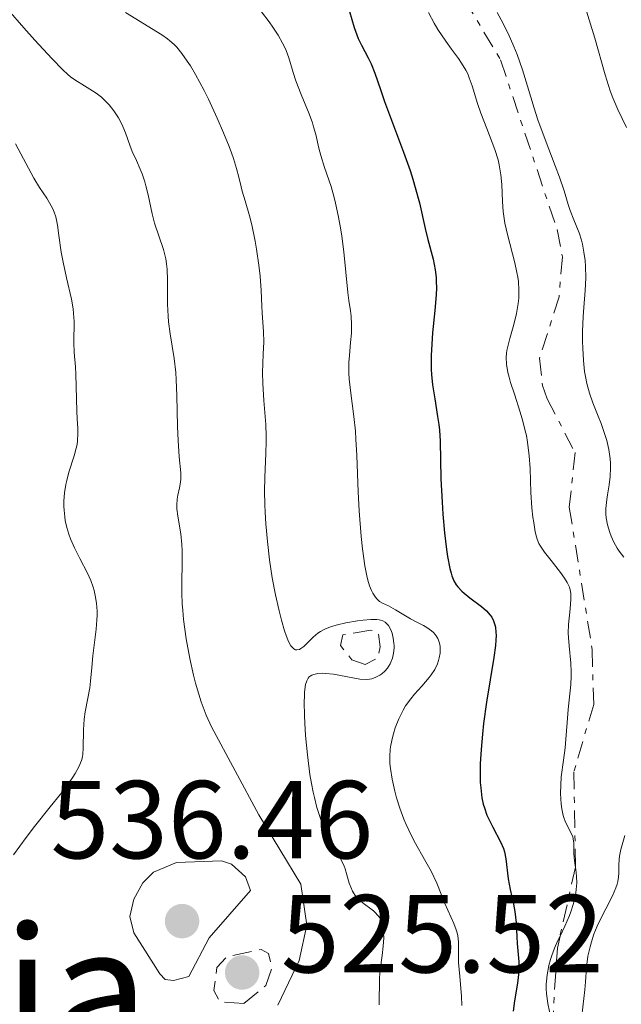
# Model space of a CAD drawing. Units: metres. Extents: x 629107 to 632594, y 4664845 to 4667222.
# Drawn here: x 632126 to 632181, y 4665285 to 4665374 of the extents above; entities that cross this region are included whole.
import ezdxf
from ezdxf.enums import TextEntityAlignment as Align

# ---------------------------------------------------------------- set-up
doc = ezdxf.new("R2010")
doc.units = ezdxf.units.M
doc.header["$MEASUREMENT"] = 0
doc.linetypes.add('DGN Style 3', pattern=[2.435890702152634, 1.739921930109024, -0.6959687720436097])
doc.linetypes.add('DGN Style 7', pattern=[3.4798438602180486, 1.565929737098122, -0.6959687720436097, 0.5219765790327072, -0.6959687720436097])
for name, color, linetype, lineweight in [('Cota de punto acotado terreno', 7, 'Continuous', 0), ('Curva de nivel de depresión intermedia', 30, 'DGN Style 3', 0), ('Curva de nivel directora', 30, 'Continuous', 30), ('Curva de nivel intermedia', 30, 'Continuous', 0), ('Escarpado', 30, 'DGN Style 7', 0), ('Punto acotado terreno (símbolo)', 7, 'Continuous', 0), ('Texto de Área (paraje) menor', 7, 'Continuous', 0)]:
    doc.layers.add(name, color=color, linetype=linetype, lineweight=lineweight)
doc.styles.add('Style-Arial', font='arial.ttf')

# ---------------------------------------------------------------- blocks, each defined once
blk = doc.blocks.new('5PATER')
at = {"layer": 'Punto acotado terreno (símbolo)', "linetype": 'Continuous', "lineweight": 0}
h = blk.add_hatch(color=51, dxfattribs=at)
edge = h.paths.add_edge_path()
edge.add_ellipse((0, 0), major_axis=(-0.1095731443231308, -0.1110710700762829), ratio=0.9994222409660317, start_angle=0, end_angle=360)

msp = doc.modelspace()

# ---------------------------------------------------------------- linework, layer by layer
at = {"layer": 'Curva de nivel de depresión intermedia', "color": 30, "linetype": 'DGN Style 3', "lineweight": 0, "flags": 128}
for points, elevation in [([(632157.4700000001, 4665315.909999999), (632156.2600000007, 4665316.31), (632155.2400000015, 4665317.619999999), (632155.4300000014, 4665318.58), (632157.9800000018, 4665319.000000001), (632158.6500000001, 4665318.720000002), (632158.810000001, 4665317.489999999), (632158.620000001, 4665316.49), (632157.4700000001, 4665315.909999999)], 535), ([(632146.4900000007, 4665285.259999998), (632144.3499999995, 4665285.41), (632143.7800000017, 4665286.430000001), (632144.0700000002, 4665288.529999998), (632144.9400000018, 4665289.489999999), (632148.070000001, 4665290.16), (632148.7400000016, 4665289.8), (632149.05, 4665288.49), (632148.48, 4665286.899999999), (632146.4900000007, 4665285.259999998)], 530.0000000000001)]:
    msp.add_lwpolyline(points, dxfattribs=dict(at, elevation=elevation))
at = {"layer": 'Curva de nivel directora', "color": 30, "linetype": 'Continuous', "lineweight": 30, "elevation": 550.0000000000001, "flags": 128}
for points in [[(632156.0300000005, 4665374.890000002), (632156.4599999996, 4665373.440000001), (632156.6999999988, 4665372.779999999), (632156.8300000007, 4665372.460000002), (632157.1300000002, 4665371.850000001), (632157.7299999993, 4665370.7), (632157.9999999997, 4665370.160000003), (632158.3199999994, 4665369.340000002), (632158.829999999, 4665367.859999999), (632159.209999999, 4665366.78), (632160.9299999999, 4665362.180000001), (632161.509999999, 4665360.52)], [(632161.509999999, 4665360.52), (632161.7699999983, 4665359.740000002), (632161.9899999995, 4665358.99), (632162.3600000006, 4665357.62), (632162.8900000004, 4665355.300000003), (632163.1200000005, 4665354.310000002), (632163.5999999989, 4665352.510000001), (632163.7799999998, 4665351.560000001), (632163.8600000005, 4665350.880000001), (632163.8800000005, 4665350.51), (632163.8899999994, 4665349.92), (632163.8699999994, 4665349.289999999), (632163.7599999999, 4665347.890000001), (632163.5499999997, 4665345.86), (632163.4699999992, 4665344.83), (632163.4199999999, 4665343.810000001), (632163.4199999999, 4665343.310000001), (632163.4299999991, 4665342.580000003), (632163.4600000002, 4665342.100000001), (632163.5499999997, 4665341.180000001), (632163.7399999996, 4665339.890000001), (632163.999999999, 4665338.310000001), (632164.0999999995, 4665337.590000001), (632164.1599999999, 4665337.080000001), (632164.2200000002, 4665336.090000001), (632164.2899999995, 4665332.66), (632164.399999999, 4665330.580000001), (632164.4799999995, 4665329.470000001), (632164.6299999993, 4665327.810000001), (632164.7999999991, 4665326.300000001), (632164.8999999998, 4665325.65), (632165.1099999998, 4665324.58), (632165.2199999993, 4665324.15), (632165.2999999998, 4665323.9), (632165.4800000008, 4665323.470000001), (632165.6799999997, 4665323.110000002), (632165.8399999985, 4665322.91), (632166.1899999994, 4665322.53), (632166.4100000006, 4665322.330000001), (632166.9200000003, 4665321.930000001), (632167.9599999996, 4665321.140000002), (632168.4200000003, 4665320.740000002), (632168.7499999988, 4665320.370000001), (632168.8899999994, 4665320.17), (632169.0599999994, 4665319.840000001), (632169.1800000002, 4665319.470000003), (632169.2200000003, 4665319.26), (632169.2699999994, 4665318.800000002), (632169.2800000006, 4665318.54), (632169.2699999994, 4665318.110000002), (632169.2299999993, 4665317.630000001), (632169.0899999985, 4665316.530000002), (632168.4200000003, 4665312.500000001), (632168.1599999985, 4665310.560000001), (632168.0499999991, 4665309.600000001), (632167.9299999983, 4665308.220000001), (632167.859999999, 4665306.92), (632167.839999999, 4665306.32), (632167.859999999, 4665305.240000002), (632167.8999999993, 4665304.750000001), (632168.0099999988, 4665303.84), (632168.1299999995, 4665303.289999999), (632168.2300000001, 4665302.940000001), (632168.4600000003, 4665302.279999999), (632168.6199999991, 4665301.91), (632168.9799999989, 4665301.210000001), (632169.6799999987, 4665299.890000002), (632169.949999999, 4665299.270000001), (632170.0499999997, 4665298.960000002), (632170.1799999992, 4665298.350000001), (632170.3899999993, 4665296.53), (632170.5700000003, 4665295.570000002), (632170.8699999999, 4665294.240000002), (632170.9900000006, 4665293.570000002), (632171.1000000001, 4665292.570000002), (632171.1600000004, 4665291.289999999), (632171.1899999996, 4665290.689999999), (632171.3399999993, 4665289.020000001), (632171.3399999993, 4665288.440000001), (632171.3300000003, 4665288.130000001), (632171.2099999996, 4665287.109999999), (632170.9599999993, 4665285.5), (632170.8399999986, 4665284.59)]]:
    msp.add_lwpolyline(points, dxfattribs=at)
at = {"layer": 'Curva de nivel intermedia', "color": 30, "linetype": 'Continuous', "lineweight": 0, "flags": 128}
for points, elevation in [([(632122.3600000021, 4665378.34), (632126.6300000012, 4665373.430000001), (632127.6300000002, 4665372.300000001), (632129.1500000001, 4665370.640000001), (632130.1400000004, 4665369.63), (632130.6000000008, 4665369.21), (632130.8400000001, 4665369.009999998)], 535), ([(632135.7999999998, 4665374.8), (632139.0900000001, 4665372.800000002), (632139.6100000008, 4665372.429999998), (632139.8299999998, 4665372.259999998), (632140.2099999998, 4665371.92), (632140.4400000002, 4665371.680000001), (632140.8899999994, 4665371.119999998), (632141.39, 4665370.41), (632141.6700000018, 4665369.980000001), (632142.1299999999, 4665369.220000001), (632142.9200000011, 4665367.759999999), (632143.3000000011, 4665366.980000001), (632144.1000000013, 4665365.26), (632144.6700000013, 4665363.949999998), (632145.1699999997, 4665362.699999998), (632145.3900000011, 4665362.130000001), (632145.570000002, 4665361.61), (632145.8499999993, 4665360.699999998), (632146.0500000004, 4665359.929999999), (632146.2600000005, 4665359.06)], 540.0000000000001), ([(632148.0900000011, 4665374.88), (632148.7900000007, 4665373.970000001), (632149.1200000015, 4665373.49), (632149.5900000009, 4665372.759999999), (632149.990000001, 4665372.050000001), (632150.1600000008, 4665371.699999999), (632150.3100000008, 4665371.369999998), (632150.5499999998, 4665370.720000001), (632150.9500000001, 4665369.390000001), (632151.2000000003, 4665368.640000001), (632151.6800000009, 4665367.390000001), (632152.3899999994, 4665365.640000001), (632152.6900000012, 4665364.84), (632152.8000000007, 4665364.470000001), (632152.9900000007, 4665363.800000001), (632153.27, 4665362.550000001), (632153.4400000023, 4665361.9), (632153.7999999998, 4665360.81), (632154.3800000009, 4665359.09), (632154.6600000004, 4665358.099999999), (632154.7899999999, 4665357.570000002), (632155.0300000014, 4665356.470000002), (632155.2300000003, 4665355.34), (632155.3399999999, 4665354.59), (632155.5200000008, 4665353.179999999), (632155.8899999997, 4665349.5), (632155.9900000002, 4665348.789999999)], 545), ([(632163.1699999997, 4665374.810000001), (632163.6799999992, 4665373.859999998), (632164.0300000003, 4665373.269999999), (632164.75, 4665372.210000001), (632165.2599999995, 4665371.51), (632165.8899999999, 4665370.649999999), (632166.1700000016, 4665370.24), (632166.5500000014, 4665369.599999999), (632166.7200000014, 4665369.27), (632166.86, 4665368.92), (632167.1300000004, 4665368.189999998), (632167.610000001, 4665366.579999999), (632167.9000000015, 4665365.699999998)], 555.0000000000001), ([(632169.3800000013, 4665374.8), (632169.7400000012, 4665374.140000001)], 560), ([(632177.4400000013, 4665374.939999999), (632177.7000000007, 4665374.149999999), (632178.2000000012, 4665372.490000002), (632179.14, 4665369.17), (632179.6000000006, 4665367.73), (632179.8300000007, 4665367.100000001), (632180.28, 4665366.039999999), (632181.0700000012, 4665364.42)], 565.0000000000001), ([(632169.7400000012, 4665374.140000001), (632170.3800000004, 4665372.899999999), (632170.89, 4665371.739999999), (632171.1900000017, 4665371), (632171.6800000012, 4665369.619999998), (632172.1300000005, 4665368.15), (632172.7200000006, 4665366.17), (632173.0700000015, 4665365.099999999), (632173.7199999997, 4665363.319999999), (632174.6300000016, 4665360.970000001), (632175.0099999994, 4665359.939999998), (632175.4200000007, 4665358.710000001), (632175.8000000007, 4665357.460000002), (632175.9800000017, 4665356.909999999), (632176.3100000003, 4665356.08), (632176.7800000019, 4665354.890000001), (632176.9900000021, 4665354.24), (632177.0800000015, 4665353.890000001), (632177.2200000001, 4665353.149999999), (632177.3200000006, 4665352.390000001), (632177.3699999999, 4665351.869999999), (632177.4000000011, 4665350.83), (632177.3400000007, 4665349.699999998), (632177.2000000001, 4665348.149999999), (632177.1399999995, 4665347.329999999), (632177.0999999993, 4665345.999999999), (632177.0999999993, 4665345.09), (632177.1200000016, 4665344.49), (632177.1799999997, 4665343.369999998), (632177.2800000004, 4665342.380000001), (632177.3499999996, 4665341.929999999), (632177.4700000003, 4665341.300000001), (632177.7100000017, 4665340.409999999), (632178.0200000004, 4665339.550000001), (632178.5200000008, 4665338.34), (632178.7900000013, 4665337.67), (632179.1199999999, 4665336.67), (632179.2800000008, 4665336.130000001), (632179.4599999997, 4665335.310000001), (632179.5900000016, 4665334.48), (632179.6200000006, 4665334.079999999), (632179.6200000006, 4665333.67), (632179.5800000003, 4665332.890000001), (632179.490000001, 4665332.140000002), (632179.3400000012, 4665331.23), (632179.2800000008, 4665330.82), (632179.2100000017, 4665329.98), (632179.2100000017, 4665329.48), (632179.2400000006, 4665329.15), (632179.3600000013, 4665328.509999999), (632179.5500000013, 4665327.84), (632179.6800000009, 4665327.49), (632179.9200000003, 4665326.96), (632180.2300000008, 4665326.42), (632180.4100000019, 4665326.150000001), (632180.8200000009, 4665325.61)], 560), ([(632130.8400000001, 4665369.009999998), (632131.2300000011, 4665368.720000001), (632132.1100000017, 4665368.17), (632132.8200000003, 4665367.739999998), (632133.1600000003, 4665367.52), (632133.6500000019, 4665367.150000001), (632133.8799999999, 4665366.930000001), (632134.3400000003, 4665366.46), (632134.7600000005, 4665365.929999998), (632135.0100000009, 4665365.56), (632135.1699999997, 4665365.3), (632135.4500000011, 4665364.789999999), (632135.5800000008, 4665364.509999999), (632135.82, 4665363.939999999), (632136.2100000011, 4665362.819999999), (632136.4200000013, 4665362.260000001), (632136.79, 4665361.429999999), (632137.140000001, 4665360.650000001), (632137.320000002, 4665360.220000001), (632137.55, 4665359.52), (632137.6600000019, 4665359.140000001), (632137.8499999995, 4665358.329999999), (632138.2200000006, 4665356.619999999), (632138.4400000018, 4665355.779999998), (632139.230000001, 4665353.4), (632139.440000001, 4665352.56), (632139.5100000004, 4665352.109999998), (632139.5599999995, 4665351.63), (632139.5999999996, 4665350.619999999), (632139.6100000008, 4665348.469999999), (632139.6500000011, 4665347.380000001), (632139.7000000002, 4665346.849999999), (632139.85, 4665345.779999998), (632140.2099999998, 4665343.539999999), (632140.3500000007, 4665342.289999999), (632140.4000000021, 4665341.609999999), (632140.4600000002, 4665340.199999999), (632140.5200000006, 4665337.390000001), (632140.5600000008, 4665336.149999999), (632140.6700000004, 4665334.66), (632140.7999999999, 4665333.220000001), (632140.7999999999, 4665332.650000001), (632140.770000001, 4665332.380000001), (632140.6799999992, 4665331.869999998), (632140.5300000019, 4665331.189999999), (632140.4700000014, 4665330.840000001), (632140.4400000002, 4665330.279999999), (632140.4600000002, 4665329.970000001), (632140.5499999997, 4665329.300000001), (632140.8200000002, 4665327.689999999), (632140.9100000019, 4665326.73), (632140.9299999997, 4665326.210000001), (632140.9200000007, 4665325.060000001), (632140.8899999994, 4665323.34), (632140.9000000006, 4665322.38), (632140.9400000008, 4665321.350000001), (632140.980000001, 4665320.810000001), (632141.0599999992, 4665319.970000001), (632141.2900000017, 4665318.209999999), (632141.6200000005, 4665316.439999999), (632141.9600000001, 4665314.92), (632142.1400000011, 4665314.210000001), (632142.4299999995, 4665313.210000002), (632142.6500000008, 4665312.529999999), (632143.1100000012, 4665311.329999999), (632143.5899999995, 4665310.259999999)], 535), ([(632167.9000000015, 4665365.699999998), (632168.4400000002, 4665364.33), (632168.9400000009, 4665363.069999999), (632169.1700000011, 4665362.439999999), (632169.4600000017, 4665361.5), (632169.5600000002, 4665361.039999997), (632169.7099999997, 4665360.13), (632169.7900000003, 4665359.27), (632169.8700000007, 4665357.720000001), (632169.9300000012, 4665356.84), (632169.9800000002, 4665356.42), (632170.0800000008, 4665355.789999999), (632170.310000001, 4665354.75), (632170.9800000016, 4665352.2), (632171.1700000016, 4665351.33), (632171.240000001, 4665350.899999999), (632171.3000000013, 4665350.499999999), (632171.3500000006, 4665349.720000001), (632171.3400000016, 4665348.999999999), (632171.29, 4665348.529999999), (632171.1400000004, 4665347.619999997), (632170.9000000011, 4665346.619999998), (632170.5300000003, 4665345.34), (632170.3800000004, 4665344.759999999), (632170.2700000008, 4665344.27), (632170.2300000006, 4665344.019999999), (632170.2000000017, 4665343.65), (632170.2300000006, 4665343.029999998), (632170.3500000013, 4665342.289999999), (632170.4600000008, 4665341.859999999), (632170.5999999995, 4665341.390000001), (632170.9400000013, 4665340.319999999), (632171.4600000001, 4665338.710000001), (632171.7100000003, 4665337.869999998), (632171.9200000004, 4665337.019999999), (632172.020000001, 4665336.599999998), (632172.1300000005, 4665335.98), (632172.2800000003, 4665334.759999999), (632172.3499999995, 4665333.599999999), (632172.4200000011, 4665331.449999998), (632172.5199999994, 4665330.039999999), (632172.610000001, 4665329.220000001), (632172.6800000004, 4665328.719999999), (632172.8300000001, 4665327.899999999), (632172.9400000018, 4665327.420000001), (632173.0100000012, 4665327.210000001), (632173.1600000008, 4665326.84), (632173.2999999995, 4665326.59), (632173.6600000015, 4665326.06), (632174.2500000016, 4665325.310000001), (632175.11, 4665324.210000001), (632175.4699999999, 4665323.71), (632175.7200000002, 4665323.319999999), (632175.8099999997, 4665323.140000001), (632175.9200000013, 4665322.880000001), (632176.0199999998, 4665322.489999999), (632176.050000001, 4665322.279999999), (632176.050000001, 4665321.800000002), (632175.9700000006, 4665320.919999998), (632175.8299999997, 4665319.499999999), (632175.8099999997, 4665318.730000001), (632175.8200000008, 4665318.350000001), (632175.880000001, 4665317.57), (632176.0399999998, 4665316.01), (632176.0800000001, 4665315.23), (632176.0800000001, 4665314.850000001), (632176.0399999998, 4665314.09), (632175.7900000017, 4665311.819999999), (632175.7000000001, 4665310.67), (632175.5900000005, 4665309.140000002), (632175.5200000014, 4665308.380000001), (632175.3700000015, 4665307.25), (632175.1700000004, 4665305.739999999), (632175.1200000012, 4665304.999999999), (632175.100000001, 4665304.250000001), (632175.1600000014, 4665303.289999999), (632175.2199999995, 4665302.850000001), (632175.3400000002, 4665302.25), (632175.4200000007, 4665301.990000002), (632175.5100000001, 4665301.749999999), (632175.7000000001, 4665301.340000001), (632176.0700000012, 4665300.659999998), (632176.2099999997, 4665300.33), (632176.25, 4665300.149999999), (632176.3000000013, 4665299.749999999), (632176.3200000015, 4665298.890000001), (632176.3400000016, 4665298.439999999), (632176.430000001, 4665297.749999999), (632176.4542949909, 4665297.574536179)], 555.0000000000001), ([(632125.8700000012, 4665362.929999999), (632127.5300000019, 4665359.84), (632128.0500000005, 4665358.99), (632128.690000002, 4665358.039999999), (632128.9600000002, 4665357.609999998), (632129.2500000009, 4665357.059999999), (632129.3600000005, 4665356.779999999), (632129.51, 4665356.349999999), (632129.670000001, 4665355.590000001), (632129.8000000007, 4665354.660000001), (632130.0100000007, 4665353.140000001), (632130.1700000018, 4665352.26), (632130.4900000013, 4665350.83), (632130.9200000004, 4665348.9), (632131.0700000002, 4665348.02), (632131.1200000016, 4665347.609999998), (632131.1600000019, 4665346.88), (632131.1300000006, 4665345), (632131.1700000009, 4665344.090000001), (632131.2800000003, 4665342.800000001), (632131.3200000006, 4665342.119999999), (632131.4000000011, 4665338.779999999), (632131.4500000002, 4665338.09), (632131.5100000006, 4665337.210000001), (632131.5199999996, 4665336.769999998), (632131.4800000016, 4665336.119999997), (632131.4300000002, 4665335.779999998), (632131.3600000008, 4665335.439999999), (632131.1700000009, 4665334.740000002), (632130.7000000014, 4665333.279999999), (632130.5000000002, 4665332.529999998), (632130.4199999998, 4665332.15), (632130.3000000013, 4665331.399999999), (632130.2499999999, 4665330.65), (632130.2499999999, 4665330.17), (632130.260000001, 4665329.850000001), (632130.3200000015, 4665329.24), (632130.3700000006, 4665328.909999999), (632130.5100000014, 4665328.27), (632130.6900000002, 4665327.66), (632130.8400000001, 4665327.26), (632131.1999999998, 4665326.439999999), (632131.7000000007, 4665325.480000001), (632132.38, 4665324.15), (632132.6700000007, 4665323.48), (632132.8899999997, 4665322.890000001), (632132.9700000001, 4665322.590000001), (632133.0799999996, 4665322.140000001), (632133.2000000004, 4665321.439999999), (632133.2400000006, 4665320.710000001), (632133.2400000006, 4665320.319999999), (632133.2300000016, 4665319.929999998), (632133.1600000003, 4665319.099999999), (632132.8600000006, 4665316.67), (632132.7700000012, 4665315.63), (632132.6600000017, 4665314.390000001), (632132.5900000001, 4665313.789999999), (632132.4200000003, 4665312.869999999), (632132.1699999999, 4665311.609999998), (632132.0800000007, 4665310.970000001), (632132.0200000001, 4665310.009999999), (632132, 4665308.34), (632131.9599999998, 4665307.8), (632131.9199999997, 4665307.560000001), (632131.8300000002, 4665307.21), (632131.5900000011, 4665306.66), (632131.2600000004, 4665306.060000001), (632131.05, 4665305.71), (632130.6700000003, 4665305.149999999), (632129.9400000015, 4665304.17), (632129.0200000006, 4665303.029999998), (632127.5900000001, 4665301.269999999), (632126.8300000001, 4665300.279999998), (632125.7000000014, 4665298.689999999)], 530.0000000000001), ([(632146.2600000005, 4665359.06), (632146.360000001, 4665358.659999999), (632146.6200000005, 4665357.779999998), (632147.0100000015, 4665356.449999999), (632147.2199999995, 4665355.619999999), (632147.5200000012, 4665354.140000001), (632147.6500000008, 4665353.429999999), (632147.860000001, 4665351.989999999), (632147.9800000016, 4665350.98), (632148.0800000001, 4665349.689999999), (632148.1400000004, 4665348.279999999), (632148.1600000004, 4665347.680000001), (632148.29, 4665345.970000001), (632148.3100000002, 4665345.039999999), (632148.2600000009, 4665343.949999999), (632148.2000000007, 4665342.249999999), (632148.2099999996, 4665341.300000001), (632148.3000000013, 4665339.75), (632148.48, 4665337.589999998), (632148.5200000004, 4665336.529999999), (632148.5200000004, 4665336.010000001), (632148.4900000012, 4665334.98), (632148.3900000006, 4665332.800000001), (632148.3700000006, 4665331.550000001), (632148.3900000006, 4665330.310000001), (632148.4199999997, 4665329.649999999), (632148.4900000012, 4665328.609999999), (632148.6299999999, 4665327.009999999), (632148.820000002, 4665325.369999998), (632148.9400000006, 4665324.550000001), (632149.0700000002, 4665323.739999999), (632149.3600000007, 4665322.179999999), (632149.6800000004, 4665320.749999999), (632149.9000000017, 4665319.899999999), (632150.180000001, 4665318.929999999), (632150.3200000018, 4665318.520000001), (632150.4699999995, 4665318.140000001), (632150.57, 4665317.930000001), (632150.7500000009, 4665317.600000001), (632150.8400000005, 4665317.480000001), (632151.0100000004, 4665317.3), (632151.1800000002, 4665317.219999999), (632151.2899999997, 4665317.21), (632151.5199999999, 4665317.26), (632151.6500000019, 4665317.329999999), (632151.9199999999, 4665317.53), (632152.7699999993, 4665318.380000002), (632153.1800000007, 4665318.720000002), (632153.4100000008, 4665318.88), (632153.8199999998, 4665319.09), (632154.3300000017, 4665319.289999999), (632154.6300000013, 4665319.390000001), (632154.9599999998, 4665319.479999999), (632155.7100000009, 4665319.650000001), (632156.7700000004, 4665319.84), (632157.28, 4665319.91), (632157.9600000017, 4665319.96), (632158.5000000005, 4665319.96), (632158.7199999995, 4665319.939999999), (632158.8500000013, 4665319.91), (632159.0700000003, 4665319.84), (632159.2600000004, 4665319.73), (632159.3699999999, 4665319.640000001), (632159.5599999998, 4665319.42), (632159.6800000005, 4665319.210000001), (632159.8300000003, 4665318.890000002), (632159.8900000006, 4665318.720000002), (632160.0000000002, 4665318.289999997), (632160.0600000005, 4665317.829999999), (632160.0700000017, 4665317.600000001), (632160.0700000017, 4665317.369999999), (632160.0200000004, 4665316.92), (632159.9199999997, 4665316.48), (632159.79, 4665316.119999999), (632159.7099999996, 4665315.960000001), (632159.5800000001, 4665315.720000001), (632159.4700000006, 4665315.560000001), (632159.2300000013, 4665315.289999999), (632158.9699999997, 4665315.06), (632158.780000002, 4665314.939999999), (632158.4199999999, 4665314.74), (632158.0500000011, 4665314.609999998), (632157.860000001, 4665314.57), (632157.5500000004, 4665314.539999999), (632156.9800000006, 4665314.579999999), (632154.5900000011, 4665315.02), (632153.9100000015, 4665315.09), (632153.5899999996, 4665315.109999999), (632153.1700000018, 4665315.08), (632152.8099999997, 4665315), (632152.6500000008, 4665314.939999999), (632152.480000001, 4665314.850000001), (632152.4000000006, 4665314.779999998), (632152.2999999999, 4665314.67), (632152.1799999992, 4665314.430000001), (632152.0800000009, 4665314.099999999), (632152.0400000007, 4665313.890000001), (632151.9900000015, 4665313.380000002), (632151.9700000014, 4665313.06), (632151.9600000002, 4665312.51), (632151.9800000003, 4665311.300000001)], 540.0000000000001), ([(632155.9900000002, 4665348.789999999), (632156.130000001, 4665347.850000001), (632156.1800000003, 4665347.369999999), (632156.2300000016, 4665346.619999998), (632156.2300000016, 4665346.23), (632156.2100000017, 4665345.839999998), (632156.14, 4665345), (632156.0300000005, 4665343.82), (632155.9900000002, 4665343.199999998), (632155.9800000014, 4665342.230000001), (632156.0100000004, 4665341.720000002), (632156.1199999999, 4665340.669999998), (632156.4400000018, 4665338.310000001), (632156.5800000003, 4665336.980000001), (632156.6299999995, 4665336.27), (632156.7100000001, 4665334.77), (632156.8300000007, 4665331.5), (632156.9200000003, 4665329.77), (632157.1000000011, 4665327.449999999), (632157.2199999996, 4665326.34), (632157.4400000009, 4665324.81), (632157.6199999996, 4665323.92), (632157.7100000014, 4665323.529999999), (632157.860000001, 4665323.009999998), (632158.030000001, 4665322.579999999), (632158.1400000005, 4665322.349999999), (632158.3799999997, 4665321.970000002), (632158.5000000005, 4665321.83), (632158.7599999997, 4665321.600000001), (632159.0300000003, 4665321.439999999), (632159.5800000001, 4665321.189999999), (632160.2100000003, 4665320.84), (632161.0900000009, 4665320.289999999), (632161.5600000003, 4665320.009999999), (632162.060000001, 4665319.749999999), (632162.7300000016, 4665319.42), (632163.04, 4665319.24), (632163.4500000014, 4665318.949999999), (632163.6300000001, 4665318.789999999), (632163.790000001, 4665318.619999998), (632163.8700000015, 4665318.5), (632164.0200000012, 4665318.24), (632164.0800000017, 4665318.109999998), (632164.170000001, 4665317.829999999), (632164.2200000002, 4665317.53), (632164.2300000014, 4665317.329999999), (632164.2200000002, 4665316.910000001), (632164.1500000008, 4665316.49), (632164.0900000005, 4665316.27), (632163.980000001, 4665315.949999999), (632163.7400000019, 4665315.449999999), (632163.4300000012, 4665314.959999999), (632163.2400000012, 4665314.710000001), (632162.5700000006, 4665313.949999999), (632161.9100000013, 4665313.220000001), (632161.5700000015, 4665312.81), (632161.1, 4665312.149999999), (632160.8800000009, 4665311.779999998), (632160.5000000009, 4665310.999999999), (632160.1800000012, 4665310.189999999), (632160.0100000014, 4665309.640000001), (632159.9199999997, 4665309.289999999), (632159.7800000011, 4665308.609999999), (632159.7200000008, 4665308.249999999), (632159.6800000005, 4665307.579999999), (632159.7000000007, 4665306.939999999), (632159.740000001, 4665306.499999999), (632159.9000000019, 4665305.55), (632160.140000001, 4665304.460000001), (632160.2999999997, 4665303.859999999), (632160.5900000003, 4665302.909999999), (632160.9400000012, 4665301.929999999), (632161.1600000003, 4665301.430000001), (632161.3900000005, 4665300.929999999), (632161.9000000001, 4665299.939999999), (632162.9500000007, 4665298.06), (632163.4100000011, 4665297.220000001), (632163.9200000007, 4665296.139999999), (632164.6700000018, 4665294.3), (632165.4800000008, 4665292.5), (632165.6900000009, 4665291.92), (632165.7699999993, 4665291.640000001), (632165.8200000006, 4665291.369999999), (632165.8800000009, 4665290.830000001), (632165.9000000011, 4665288.98), (632166.0000000016, 4665287.719999999), (632166.1600000004, 4665285.92), (632166.2000000007, 4665285.09)], 545), ([(632151.9800000003, 4665311.300000001), (632152.0099999994, 4665310.609999999), (632152.0800000009, 4665309.49), (632152.2400000019, 4665307.730000001), (632152.4600000009, 4665305.970000001), (632152.5999999995, 4665305.140000001), (632152.7500000015, 4665304.369999999), (632152.8699999999, 4665303.88), (632153.1000000001, 4665302.980000001), (632153.4900000013, 4665301.79), (632153.7500000006, 4665301.109999998), (632153.9299999995, 4665300.71), (632154.2699999993, 4665299.999999999), (632154.8000000011, 4665299.080000001), (632155.36, 4665298.140000001), (632155.5700000002, 4665297.680000001), (632155.6600000017, 4665297.429999999), (632155.8099999992, 4665296.890000001), (632156.0100000004, 4665296.139999999), (632156.1500000012, 4665295.769999999), (632156.3099999998, 4665295.42), (632156.4000000015, 4665295.259999999), (632156.5700000015, 4665295.029999998), (632156.9600000003, 4665294.609999998), (632157.4000000006, 4665294.239999999), (632157.9600000017, 4665293.819999999), (632158.2000000009, 4665293.630000002), (632158.3600000017, 4665293.499999999), (632158.6100000021, 4665293.229999999), (632158.7999999998, 4665292.970000001), (632158.8899999993, 4665292.779999999), (632159.0200000012, 4665292.38), (632159.1100000006, 4665291.899999999), (632159.1300000007, 4665291.630000001), (632159.1500000008, 4665291.189999999), (632159.0999999995, 4665290.439999999), (632158.980000001, 4665289.59), (632158.7999999998, 4665288.31), (632158.7500000007, 4665287.599999999), (632158.7300000006, 4665285.140000001)], 540.0000000000001), ([(632143.5899999995, 4665310.259999999), (632147.8499999997, 4665302.319999999), (632151.6500000019, 4665296.060000001), (632152.2000000017, 4665292.34), (632151.5100000009, 4665289.149999999), (632149.5799999997, 4665285.130000001)], 535), ([(632180.9200000014, 4665300.439999999), (632180.5500000004, 4665299.179999999), (632180.4200000007, 4665298.59), (632180.3899999994, 4665298.31), (632180.3800000006, 4665297.78), (632180.3800000006, 4665297.060000001), (632180.3499999993, 4665296.680000001), (632180.28, 4665296.28), (632180.2199999996, 4665296.060000001), (632180.1100000001, 4665295.720000002), (632179.7900000005, 4665294.99), (632178.5900000002, 4665292.640000002), (632178.4200000003, 4665292.270000001), (632178.1200000008, 4665291.539999999), (632177.8900000006, 4665290.849999999), (632177.7699999999, 4665290.399999999)], 560), ([(632144.4800000013, 4665298.150000001), (632140.4300000012, 4665298.01), (632138.3500000002, 4665297.119999998), (632137.3700000012, 4665296.159999999), (632136.5599999998, 4665294.710000001), (632136.190000001, 4665293.119999999), (632136.5500000009, 4665291.650000001), (632138.9, 4665287.960000001), (632139.3800000006, 4665287.429999999), (632140.1600000008, 4665287.349999999), (632141.5300000008, 4665287.719999999), (632143.3600000015, 4665291.189999999), (632147.1100000021, 4665295.489999998), (632146.6500000017, 4665296.710000002), (632145.3999999999, 4665297.849999999), (632144.4800000013, 4665298.150000001)], 535), ([(632176.4542949909, 4665297.574536179), (632176.5200000004, 4665297.099999998), (632176.5600000008, 4665296.749999999), (632176.5700000018, 4665296.180000001), (632176.5200000004, 4665295.560000001), (632176.4800000002, 4665295.27), (632176.3700000006, 4665294.669999998), (632176.2600000012, 4665294.219999999), (632176.050000001, 4665293.54), (632175.9300000003, 4665293.210000001), (632175.5000000012, 4665292.25), (632175.0591009643, 4665291.347206735)], 555), ([(632175.0591009643, 4665291.347206735), (632174.8700000008, 4665290.96), (632174.5600000002, 4665290.259999999), (632174.3099999998, 4665289.59)], 555.0000000000001), ([(632177.7699999999, 4665290.399999999), (632177.5799999998, 4665289.529999999), (632177.4600000014, 4665288.56), (632177.3499999996, 4665287.220000001), (632177.2900000016, 4665286.499999999), (632177.0200000011, 4665284.159999998)], 560), ([(632174.3099999998, 4665289.59), (632174.2000000003, 4665289.239999999), (632174.0599999995, 4665288.689999999), (632173.9000000008, 4665287.86), (632173.8400000005, 4665287.300000002), (632173.8200000003, 4665287.009999999), (632173.8200000003, 4665286.600000001), (632173.8499999995, 4665286.180000001), (632173.9700000001, 4665285.279999998), (632174.0999999996, 4665284.55), (632174.3099999998, 4665283.32), (632174.3627360766, 4665282.986004845)], 555)]:
    msp.add_lwpolyline(points, dxfattribs=dict(at, elevation=elevation))
at = {"layer": 'Escarpado', "color": 30, "linetype": 'DGN Style 7', "lineweight": 0, "extrusion": (0.005246798630314463, 0.02341863782530975, 0.999711977774869), "elevation": 113129.7266631349, "flags": 128}
msp.add_lwpolyline([(403062.0353718491, -4689284.753602403), (403062.035371849, -4689278.370055691)], dxfattribs=at)
at = {"layer": 'Escarpado', "color": 30, "linetype": 'DGN Style 7', "lineweight": 0}
for points in [[(632164.6400000004, 4665379.029999998, 559.6399999999995), (632169.6900000019, 4665370.52, 559.4400000000023), (632174.7900000004, 4665355.199999999, 558.4499999999972), (632175.270000001, 4665352.74, 558.3500000000058), (632174.9700000014, 4665349.130000001, 558.2700000000041), (632173.2200000013, 4665343.579999999, 558.4600000000064), (632173.4699999995, 4665341.119999997, 558.6000000000058), (632173.9000000008, 4665339.899999999, 558.6600000000036), (632176.430000001, 4665335.039999999, 558.6600000000036), (632175.9000000014, 4665330.119999998, 558.8600000000006), (632177.9599999998, 4665317.26, 558.2700000000041), (632178.1000000007, 4665312.289999999, 557.7200000000012), (632176.3100000003, 4665306.189999999, 557.6799999999931), (632176.4600000001, 4665297.599999999, 558.070000000007), (632176.4542949909, 4665297.574536179, 558.0706000000065)], [(632175.0591009643, 4665291.347206735, 558.2238000000071), (632174.8200000017, 4665290.279999998, 558.25), (632174.6699999997, 4665288.09, 558.3600000000007), (632174.3627360766, 4665282.986004845, 558.6160999999993)]]:
    msp.add_polyline3d(points, dxfattribs=at)

# ---------------------------------------------------------------- block references
at = {"layer": 'Punto acotado terreno (símbolo)', "color": 7, "linetype": 'Continuous', "lineweight": 0, "xscale": 10, "yscale": 10, "zscale": 10}
for p in [(632140.9200000007, 4665292.710000004, 536.460000000007), (632146.35, 4665288.07, 525.5200000000041)]:
    msp.add_blockref('5PATER', p, dxfattribs=at)

# ---------------------------------------------------------------- texts
at = {"layer": 'Cota de punto acotado terreno', "color": 7, "linetype": 'Continuous', "lineweight": 0, "style": 'Style-Arial'}
for s, p in [('536.46', (632129.0399999989, 4665298.379999998, 536.4600000000064)), ('525.52', (632149.8500000007, 4665288.069999999, 525.5200000000041))]:
    msp.add_text(s, height=7.000000000000002, dxfattribs=at).set_placement(p)
at = {"layer": 'Texto de Área (paraje) menor', "color": 7, "linetype": 'Continuous', "lineweight": 0, "style": 'Style-Arial'}
msp.add_text('Nasa Baja', height=11.5, dxfattribs=at).set_placement((632101.8512413538, 4665286.460010001, 515.2100000000064), align=Align.MIDDLE_CENTER)

doc.saveas('drawing.dxf')
